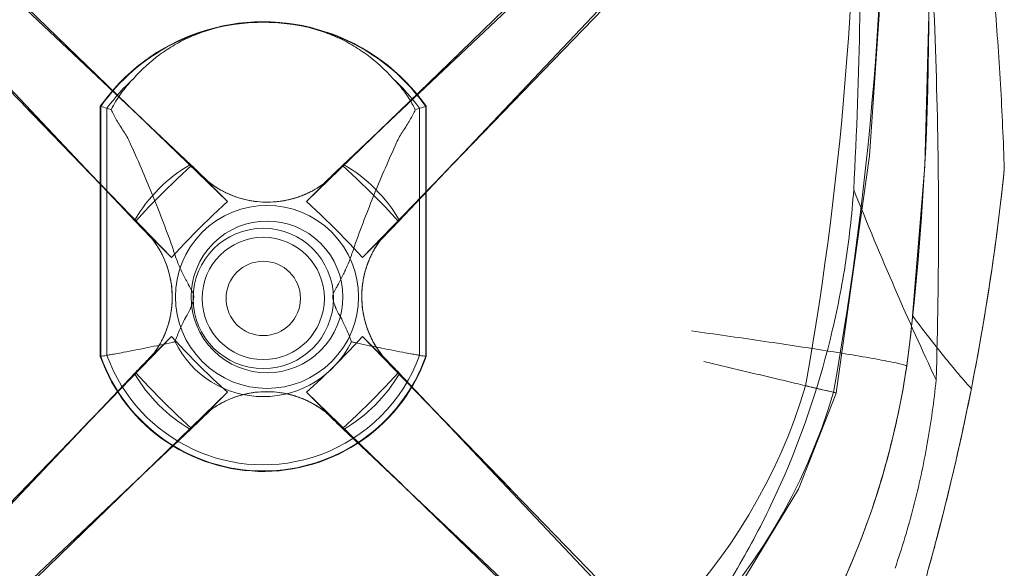
# Model space of a CAD drawing. Units: millimetres. Extents: x -52 to 332, y 49 to 410.
# Drawn here: x 185 to 221, y 75 to 96 of the extents above; entities that cross this region are included whole.
import ezdxf

# ---------------------------------------------------------------- set-up
doc = ezdxf.new("R2010")
doc.units = ezdxf.units.MM
doc.header["$MEASUREMENT"] = 0
doc.layers.add('I-FURN', color=7, linetype='Continuous', lineweight=0)

msp = doc.modelspace()

# ---------------------------------------------------------------- linework, layer by layer
at = {"layer": 'I-FURN', "color": 18, "lineweight": 18, "true_color": 0x000000}
for p, q in [((191.472, 90.224), (171.651, 108.962)), ((192.8, 88.897), (172.118, 108.916)), ((216.275, 108.855), (195.706, 88.897)), ((197.034, 90.224), (216.854, 108.964)), ((189.411, 88.163), (170.671, 107.983)), ((199.096, 88.163), (217.833, 107.984)), ((170.78, 107.404), (190.738, 86.835)), ((197.768, 86.835), (217.787, 107.517)), ((198.373, 91.488), (201.342, 94.365)), ((188.147, 89.502), (185.27, 92.471)), ((188.112, 92.409), (188.112, 83.187)), ((188.129, 92.403), (188.129, 83.19)), ((188.356, 83.229), (188.356, 92.331)), ((189.782, 91.819), (189.277, 92.299)), ((189.313, 92.271), (189.782, 91.819)), ((199.874, 92.331), (199.874, 83.229)), ((200.101, 83.19), (200.101, 92.403)), ((200.119, 83.187), (200.119, 92.409)), ((198.743, 91.841), (198.373, 91.488)), ((200.69, 89.853), (201.17, 90.358)), ((201.142, 90.321), (200.69, 89.853)), ((192.087, 89.632), (191.436, 90.262)), ((192.8, 88.897), (191.472, 90.224)), ((197.034, 90.224), (195.706, 88.897)), ((197.071, 90.261), (196.334, 89.549)), ((187.794, 89.872), (188.147, 89.502)), ((189.373, 88.198), (190.002, 87.548)), ((189.411, 88.163), (190.738, 86.835)), ((197.768, 86.835), (199.096, 88.163)), ((198.421, 87.463), (199.133, 88.2)), ((190.738, 83.928), (170.718, 63.247)), ((190.738, 83.928), (189.411, 82.601)), ((217.726, 63.359), (197.768, 83.928)), ((199.096, 82.601), (197.768, 83.928)), ((190.086, 83.301), (189.374, 82.563)), ((199.134, 82.565), (198.504, 83.215)), ((189.411, 82.601), (170.672, 62.78)), ((199.096, 82.601), (217.834, 62.78)), ((172.23, 61.909), (192.8, 81.867)), ((191.472, 80.539), (192.8, 81.867)), ((195.707, 81.867), (197.034, 80.539)), ((195.707, 81.867), (216.388, 61.847)), ((200.712, 80.891), (200.359, 81.262)), ((200.359, 81.262), (203.236, 78.293)), ((187.816, 80.91), (187.336, 80.406)), ((187.364, 80.442), (187.816, 80.91)), ((191.435, 80.502), (192.172, 81.214)), ((196.419, 81.131), (197.07, 80.501)), ((191.472, 80.539), (171.651, 61.801)), ((197.034, 80.539), (216.855, 61.801)), ((190.133, 79.276), (187.164, 76.399)), ((189.763, 78.923), (190.133, 79.276)), ((199.193, 78.492), (198.724, 78.945)), ((198.724, 78.945), (199.229, 78.464))]:
    msp.add_line(p, q, dxfattribs=at)
for points in [[(218.038, 84.685), (218.483, 90.216), (218.63, 95.766), (218.476, 101.315), (218.018, 106.847)], [(215.221, 81.843), (216.454, 90.581), (217.052, 99.384), (217.073, 106.337)], [(200.119, 92.409), (199.945, 92.645), (199.761, 92.875), (199.568, 93.097), (199.367, 93.311), (199.157, 93.517), (198.939, 93.714), (198.714, 93.903), (198.481, 94.082), (198.241, 94.252), (197.994, 94.412), (197.742, 94.562), (197.483, 94.702), (197.219, 94.832), (196.951, 94.95), (196.677, 95.058), (196.4, 95.155), (196.119, 95.241), (195.834, 95.316), (195.547, 95.379), (195.258, 95.43), (194.966, 95.47), (194.674, 95.498), (194.38, 95.515), (194.087, 95.519), (193.793, 95.512), (193.499, 95.494), (193.207, 95.463), (192.916, 95.421), (192.627, 95.367), (192.341, 95.302), (192.057, 95.225), (191.776, 95.137), (191.5, 95.038), (191.227, 94.928), (190.959, 94.807), (190.696, 94.676), (190.439, 94.534), (190.187, 94.382), (189.942, 94.22), (189.704, 94.048), (189.472, 93.867), (189.248, 93.677), (189.032, 93.478), (188.824, 93.27), (188.624, 93.054), (188.433, 92.831), (188.251, 92.6), (188.112, 92.409)], [(191.472, 90.224), (190.939, 89.735), (190.412, 89.223)], [(198.094, 89.223), (197.567, 89.735), (197.034, 90.224)], [(190.412, 89.223), (189.9, 88.696), (189.411, 88.163)], [(191.74, 87.895), (192.267, 88.408), (192.8, 88.897)], [(195.706, 88.897), (196.239, 88.408), (196.766, 87.895)], [(199.096, 88.163), (198.606, 88.696), (198.094, 89.223)], [(190.738, 86.835), (191.227, 87.368), (191.74, 87.895)], [(196.766, 87.895), (197.279, 87.368), (197.768, 86.835)], [(191.74, 82.868), (191.227, 83.395), (190.738, 83.928)], [(197.768, 83.928), (197.279, 83.396), (196.766, 82.869)], [(188.112, 83.187), (188.202, 82.949), (188.302, 82.714), (188.411, 82.484), (188.529, 82.258), (188.656, 82.037), (188.792, 81.821), (188.936, 81.611), (189.089, 81.407), (189.249, 81.209), (189.418, 81.018), (189.594, 80.833), (189.777, 80.656), (189.967, 80.486), (190.164, 80.324), (190.367, 80.17), (190.576, 80.025), (190.791, 79.887), (191.011, 79.759), (191.236, 79.639), (191.466, 79.529), (191.7, 79.427), (191.937, 79.335), (192.179, 79.253), (192.423, 79.181), (192.67, 79.118), (192.919, 79.065), (193.171, 79.022), (193.424, 78.989), (193.677, 78.967), (193.932, 78.954), (194.187, 78.952), (194.442, 78.96), (194.696, 78.978), (194.949, 79.007), (195.201, 79.045), (195.451, 79.093), (195.7, 79.152), (195.945, 79.22), (196.188, 79.298), (196.427, 79.386), (196.663, 79.483), (196.894, 79.59), (197.121, 79.705), (197.344, 79.83), (197.561, 79.964), (197.772, 80.106), (197.978, 80.256), (198.178, 80.415), (198.371, 80.581), (198.557, 80.755), (198.736, 80.936), (198.908, 81.125), (199.072, 81.32), (199.228, 81.521), (199.376, 81.729), (199.516, 81.942), (199.647, 82.161), (199.769, 82.384), (199.882, 82.613), (199.986, 82.846), (200.08, 83.082), (200.119, 83.187)], [(192.8, 81.867), (192.267, 82.356), (191.74, 82.868)], [(196.766, 82.869), (196.239, 82.356), (195.707, 81.867)], [(189.411, 82.601), (189.9, 82.068), (190.412, 81.541)], [(198.094, 81.541), (198.607, 82.068), (199.096, 82.601)], [(215.122, 81.866), (214.609, 81.988), (214.096, 82.109)], [(173.01, 81.843), (174.376, 78.339), (176.319, 75.12), (178.782, 72.278), (181.693, 69.897), (184.967, 68.047), (188.509, 66.781), (192.214, 66.137), (195.974, 66.134), (199.681, 66.771), (203.224, 68.029), (206.502, 69.873), (209.418, 72.248), (211.886, 75.085), (213.836, 78.301), (215.209, 81.802), (215.221, 81.843)], [(190.412, 81.541), (190.939, 81.028), (191.472, 80.539)], [(197.034, 80.539), (197.567, 81.028), (198.094, 81.541)]]:
    msp.add_lwpolyline(points, dxfattribs=at)
for points, knots in [([(215.9, 108.322), (216.003, 106.212), (216.07, 104.102), (216.102, 101.991), (216.134, 99.88), (216.13, 97.769), (216.091, 95.658), (216.052, 93.548), (215.977, 91.438), (215.867, 89.33)], [0, 0, 0, 0, 1, 1, 1, 2, 2, 2, 3, 3, 3, 3]), ([(218.903, 82.326), (218.961, 84.242), (218.991, 86.157), (218.99, 88.069), (218.99, 89.982), (218.96, 91.892), (218.901, 93.798), (218.843, 95.705), (218.756, 97.607), (218.641, 99.505)], [0, 0, 0, 0, 1, 1, 1, 2, 2, 2, 3, 3, 3, 3]), ([(220.746, 99.505), (220.861, 98.462), (220.962, 97.417), (221.05, 96.371), (221.138, 95.324), (221.212, 94.276), (221.273, 93.227), (221.333, 92.178), (221.381, 91.128), (221.415, 90.076)], [0, 0, 0, 0, 1, 1, 1, 2, 2, 2, 3, 3, 3, 3]), ([(189.342, 93.433), (189.629, 93.758), (189.951, 94.053), (190.302, 94.311), (190.477, 94.439), (190.66, 94.559), (190.849, 94.668), (191.039, 94.778), (191.235, 94.878), (191.438, 94.967), (191.64, 95.057), (191.849, 95.136), (192.064, 95.204), (192.171, 95.238), (192.28, 95.27), (192.39, 95.298), (192.5, 95.327), (192.612, 95.353), (192.724, 95.376), (192.949, 95.422), (193.179, 95.457), (193.412, 95.481), (193.644, 95.504), (193.879, 95.516), (194.115, 95.516)], [0, 0, 0, 0, 1, 1, 1, 2, 2, 2, 3, 3, 3, 4, 4, 4, 5, 5, 5, 6, 6, 6, 7, 7, 7, 8, 8, 8, 8]), ([(194.115, 95.516), (194.351, 95.516), (194.586, 95.504), (194.819, 95.481), (195.051, 95.457), (195.281, 95.422), (195.506, 95.376), (195.619, 95.353), (195.73, 95.327), (195.84, 95.298), (195.95, 95.27), (196.059, 95.238), (196.166, 95.204), (196.381, 95.136), (196.59, 95.057), (196.793, 94.967), (196.995, 94.878), (197.191, 94.778), (197.381, 94.668), (197.57, 94.559), (197.753, 94.439), (197.928, 94.311), (198.279, 94.053), (198.601, 93.758), (198.888, 93.433)], [0, 0, 0, 0, 1, 1, 1, 2, 2, 2, 3, 3, 3, 4, 4, 4, 5, 5, 5, 6, 6, 6, 7, 7, 7, 8, 8, 8, 8]), ([(188.513, 92.279), (188.617, 92.491), (188.739, 92.694), (188.878, 92.886), (189.017, 93.079), (189.172, 93.261), (189.342, 93.433)], [0, 0, 0, 0, 1, 1, 1, 2, 2, 2, 2]), ([(198.888, 93.433), (199.058, 93.261), (199.214, 93.079), (199.353, 92.886), (199.492, 92.694), (199.614, 92.491), (199.717, 92.279)], [0, 0, 0, 0, 1, 1, 1, 2, 2, 2, 2]), ([(188.129, 92.403), (188.101, 92.412), (188.107, 92.411), (188.145, 92.398), (188.183, 92.386), (188.254, 92.364), (188.356, 92.331)], [0, 0, 0, 0, 1, 1, 1, 2, 2, 2, 2]), ([(188.356, 92.331), (188.371, 92.326), (188.391, 92.319), (188.418, 92.311), (188.444, 92.302), (188.476, 92.292), (188.513, 92.279)], [0, 0, 0, 0, 1, 1, 1, 2, 2, 2, 2]), ([(188.97, 91.492), (188.877, 91.628), (188.791, 91.761), (188.714, 91.893), (188.637, 92.024), (188.57, 92.153), (188.513, 92.279)], [0, 0, 0, 0, 1, 1, 1, 2, 2, 2, 2]), ([(199.717, 92.279), (199.661, 92.153), (199.593, 92.024), (199.516, 91.893), (199.44, 91.761), (199.354, 91.628), (199.261, 91.492)], [0, 0, 0, 0, 1, 1, 1, 2, 2, 2, 2]), ([(199.717, 92.279), (199.754, 92.292), (199.786, 92.302), (199.813, 92.311), (199.839, 92.319), (199.86, 92.326), (199.874, 92.331)], [0, 0, 0, 0, 1, 1, 1, 2, 2, 2, 2]), ([(199.874, 92.331), (199.977, 92.364), (200.048, 92.386), (200.086, 92.398), (200.124, 92.411), (200.129, 92.412), (200.101, 92.403)], [0, 0, 0, 0, 1, 1, 1, 2, 2, 2, 2]), ([(189.202, 91.07), (189.169, 91.146), (189.133, 91.219), (189.094, 91.289), (189.055, 91.36), (189.014, 91.427), (188.97, 91.492)], [0, 0, 0, 0, 1, 1, 1, 2, 2, 2, 2]), ([(199.261, 91.492), (199.217, 91.427), (199.175, 91.36), (199.136, 91.289), (199.098, 91.219), (199.061, 91.146), (199.028, 91.07)], [0, 0, 0, 0, 1, 1, 1, 2, 2, 2, 2]), ([(190.757, 87.257), (190.521, 87.91), (190.273, 88.555), (190.014, 89.19), (189.755, 89.826), (189.484, 90.452), (189.202, 91.07)], [0, 0, 0, 0, 1, 1, 1, 2, 2, 2, 2]), ([(199.028, 91.07), (198.746, 90.452), (198.476, 89.826), (198.216, 89.19), (197.957, 88.555), (197.71, 87.91), (197.473, 87.257)], [0, 0, 0, 0, 1, 1, 1, 2, 2, 2, 2]), ([(191.436, 90.262), (191.544, 90.158), (191.651, 90.054), (191.76, 89.949), (191.868, 89.844), (191.977, 89.739), (192.087, 89.632)], [0, 0, 0, 0, 1, 1, 1, 2, 2, 2, 2]), ([(196.334, 89.549), (196.459, 89.669), (196.582, 89.789), (196.705, 89.908), (196.828, 90.026), (196.95, 90.144), (197.071, 90.261)], [0, 0, 0, 0, 1, 1, 1, 2, 2, 2, 2]), ([(218.627, 75.381), (219.074, 76.989), (219.476, 78.606), (219.832, 80.233), (220.188, 81.859), (220.498, 83.496), (220.762, 85.137), (221.026, 86.778), (221.243, 88.424), (221.415, 90.076)], [0, 0, 0, 0, 1, 1, 1, 2, 2, 2, 3, 3, 3, 3]), ([(221.415, 90.076), (221.256, 88.545), (221.051, 86.963), (220.792, 85.33), (220.62, 84.242), (220.423, 83.131), (220.2, 81.999)], [0, 0, 0, 0, 1, 1, 1, 2, 2, 2, 2]), ([(196.334, 89.549), (196.239, 89.479), (196.138, 89.413), (196.033, 89.352), (195.981, 89.321), (195.927, 89.291), (195.872, 89.263), (195.818, 89.235), (195.762, 89.208), (195.705, 89.182), (195.648, 89.156), (195.59, 89.132), (195.531, 89.109), (195.472, 89.086), (195.412, 89.065), (195.352, 89.045), (195.291, 89.025), (195.229, 89.007), (195.167, 88.99), (195.136, 88.982), (195.104, 88.974), (195.073, 88.967), (195.041, 88.959), (195.009, 88.952), (194.977, 88.945), (194.914, 88.932), (194.849, 88.92), (194.783, 88.911), (194.718, 88.901), (194.651, 88.893), (194.585, 88.887), (194.452, 88.875), (194.318, 88.87), (194.185, 88.873), (194.052, 88.876), (193.92, 88.887), (193.789, 88.905), (193.723, 88.914), (193.658, 88.925), (193.594, 88.937), (193.529, 88.95), (193.466, 88.964), (193.403, 88.98), (193.372, 88.988), (193.341, 88.996), (193.31, 89.005), (193.279, 89.014), (193.249, 89.023), (193.218, 89.032), (193.157, 89.051), (193.098, 89.072), (193.039, 89.094), (192.98, 89.116), (192.922, 89.14), (192.865, 89.165), (192.807, 89.189), (192.751, 89.216), (192.696, 89.243), (192.641, 89.271), (192.587, 89.3), (192.534, 89.33), (192.481, 89.36), (192.429, 89.392), (192.378, 89.424), (192.277, 89.489), (192.179, 89.559), (192.087, 89.632)], [0, 0, 0, 0, 1, 1, 1, 2, 2, 2, 3, 3, 3, 4, 4, 4, 5, 5, 5, 6, 6, 6, 7, 7, 7, 8, 8, 8, 9, 9, 9, 10, 10, 10, 11, 11, 11, 12, 12, 12, 13, 13, 13, 14, 14, 14, 15, 15, 15, 16, 16, 16, 17, 17, 17, 18, 18, 18, 19, 19, 19, 20, 20, 20, 21, 21, 21, 22, 22, 22, 22]), ([(192.087, 89.632), (192.475, 89.324), (192.939, 89.093), (193.433, 88.972), (193.928, 88.851), (194.454, 88.84), (194.956, 88.941), (195.208, 88.992), (195.453, 89.07), (195.685, 89.173), (195.916, 89.276), (196.134, 89.402), (196.334, 89.549)], [0, 0, 0, 0, 1, 1, 1, 2, 2, 2, 3, 3, 3, 4, 4, 4, 4]), ([(210.465, 73.614), (210.991, 74.388), (211.481, 75.183), (211.934, 75.999), (212.387, 76.814), (212.805, 77.652), (213.184, 78.505), (213.942, 80.213), (214.548, 81.987), (214.996, 83.801), (215.22, 84.707), (215.405, 85.624), (215.55, 86.546), (215.695, 87.468), (215.801, 88.396), (215.867, 89.33)], [0, 0, 0, 0, 1, 1, 1, 2, 2, 2, 3, 3, 3, 4, 4, 4, 5, 5, 5, 5]), ([(215.867, 89.33), (216.373, 88.071), (216.879, 86.859), (217.385, 85.691), (217.891, 84.524), (218.397, 83.402), (218.903, 82.326)], [0, 0, 0, 0, 1, 1, 1, 2, 2, 2, 2]), ([(196.636, 87.765), (195.32, 89.081), (193.186, 89.081), (191.87, 87.765), (190.554, 86.449), (190.554, 84.315), (191.87, 82.998)], [0, 0, 0, 0, 1, 1, 1, 2, 2, 2, 2]), ([(190.002, 87.548), (189.896, 87.658), (189.791, 87.767), (189.686, 87.875), (189.581, 87.983), (189.476, 88.091), (189.373, 88.198)], [0, 0, 0, 0, 1, 1, 1, 2, 2, 2, 2]), ([(196.229, 87.357), (195.138, 88.448), (193.369, 88.448), (192.278, 87.357), (191.187, 86.266), (191.187, 84.497), (192.278, 83.406)], [0, 0, 0, 0, 1, 1, 1, 2, 2, 2, 2]), ([(199.133, 88.2), (199.016, 88.079), (198.898, 87.957), (198.779, 87.834), (198.66, 87.711), (198.541, 87.587), (198.421, 87.463)], [0, 0, 0, 0, 1, 1, 1, 2, 2, 2, 2]), ([(196.701, 85.325), (196.701, 86.753), (195.543, 87.91), (194.115, 87.91), (192.687, 87.91), (191.529, 86.753), (191.529, 85.325)], [0, 0, 0, 0, 1, 1, 1, 2, 2, 2, 2]), ([(190.002, 87.548), (190.076, 87.456), (190.146, 87.358), (190.211, 87.257), (190.243, 87.206), (190.275, 87.154), (190.305, 87.101), (190.335, 87.048), (190.364, 86.994), (190.391, 86.939), (190.419, 86.884), (190.445, 86.827), (190.47, 86.77), (190.495, 86.713), (190.519, 86.655), (190.541, 86.596), (190.563, 86.537), (190.584, 86.477), (190.603, 86.417), (190.622, 86.356), (190.639, 86.294), (190.655, 86.232), (190.671, 86.169), (190.685, 86.106), (190.698, 86.041), (190.71, 85.977), (190.721, 85.912), (190.73, 85.846), (190.748, 85.715), (190.759, 85.583), (190.762, 85.45), (190.765, 85.317), (190.76, 85.183), (190.748, 85.05), (190.742, 84.983), (190.734, 84.917), (190.724, 84.852), (190.714, 84.786), (190.703, 84.721), (190.69, 84.657), (190.676, 84.594), (190.661, 84.53), (190.645, 84.468), (190.628, 84.406), (190.61, 84.344), (190.59, 84.283), (190.57, 84.222), (190.549, 84.162), (190.526, 84.104), (190.503, 84.045), (190.479, 83.987), (190.453, 83.93), (190.427, 83.873), (190.4, 83.817), (190.372, 83.763), (190.344, 83.708), (190.314, 83.654), (190.283, 83.602), (190.222, 83.497), (190.156, 83.396), (190.086, 83.301)], [0, 0, 0, 0, 1, 1, 1, 2, 2, 2, 3, 3, 3, 4, 4, 4, 5, 5, 5, 6, 6, 6, 7, 7, 7, 8, 8, 8, 9, 9, 9, 10, 10, 10, 11, 11, 11, 12, 12, 12, 13, 13, 13, 14, 14, 14, 15, 15, 15, 16, 16, 16, 17, 17, 17, 18, 18, 18, 19, 19, 19, 20, 20, 20, 20]), ([(190.086, 83.301), (190.232, 83.501), (190.359, 83.719), (190.462, 83.95), (190.565, 84.182), (190.643, 84.427), (190.694, 84.679), (190.795, 85.181), (190.783, 85.707), (190.663, 86.201), (190.542, 86.696), (190.311, 87.16), (190.002, 87.548)], [0, 0, 0, 0, 1, 1, 1, 2, 2, 2, 3, 3, 3, 4, 4, 4, 4]), ([(191.87, 82.998), (193.186, 81.682), (195.32, 81.682), (196.636, 82.998), (197.953, 84.315), (197.953, 86.449), (196.636, 87.765)], [0, 0, 0, 0, 1, 1, 1, 2, 2, 2, 2]), ([(198.421, 87.463), (198.274, 87.262), (198.147, 87.045), (198.044, 86.813), (197.942, 86.582), (197.863, 86.336), (197.813, 86.085), (197.711, 85.582), (197.723, 85.057), (197.844, 84.562), (197.965, 84.067), (198.195, 83.604), (198.504, 83.215)], [0, 0, 0, 0, 1, 1, 1, 2, 2, 2, 3, 3, 3, 4, 4, 4, 4]), ([(198.504, 83.215), (198.43, 83.308), (198.361, 83.405), (198.296, 83.507), (198.263, 83.557), (198.232, 83.609), (198.202, 83.662), (198.171, 83.715), (198.143, 83.77), (198.115, 83.825), (198.087, 83.88), (198.061, 83.936), (198.036, 83.993), (198.011, 84.05), (197.988, 84.108), (197.966, 84.167), (197.943, 84.226), (197.923, 84.286), (197.904, 84.347), (197.885, 84.407), (197.867, 84.469), (197.851, 84.532), (197.836, 84.594), (197.821, 84.658), (197.809, 84.722), (197.796, 84.786), (197.785, 84.852), (197.776, 84.917), (197.758, 85.048), (197.748, 85.181), (197.745, 85.314), (197.741, 85.447), (197.746, 85.58), (197.758, 85.713), (197.764, 85.78), (197.772, 85.846), (197.782, 85.912), (197.792, 85.977), (197.804, 86.042), (197.817, 86.106), (197.83, 86.17), (197.845, 86.233), (197.862, 86.295), (197.878, 86.358), (197.897, 86.419), (197.917, 86.48), (197.936, 86.541), (197.958, 86.601), (197.981, 86.66), (198.004, 86.719), (198.028, 86.777), (198.054, 86.833), (198.079, 86.89), (198.106, 86.946), (198.134, 87.001), (198.163, 87.055), (198.192, 87.109), (198.223, 87.162), (198.285, 87.267), (198.351, 87.367), (198.421, 87.463)], [0, 0, 0, 0, 1, 1, 1, 2, 2, 2, 3, 3, 3, 4, 4, 4, 5, 5, 5, 6, 6, 6, 7, 7, 7, 8, 8, 8, 9, 9, 9, 10, 10, 10, 11, 11, 11, 12, 12, 12, 13, 13, 13, 14, 14, 14, 15, 15, 15, 16, 16, 16, 17, 17, 17, 18, 18, 18, 19, 19, 19, 20, 20, 20, 20]), ([(190.808, 87.097), (190.8, 87.124), (190.792, 87.151), (190.783, 87.177), (190.775, 87.204), (190.766, 87.23), (190.757, 87.257)], [0, 0, 0, 0, 1, 1, 1, 2, 2, 2, 2]), ([(190.866, 83.732), (190.894, 83.81), (190.922, 83.887), (190.952, 83.962), (190.981, 84.037), (191.012, 84.111), (191.044, 84.183), (191.06, 84.219), (191.076, 84.254), (191.092, 84.289), (191.109, 84.324), (191.125, 84.359), (191.142, 84.393), (191.159, 84.428), (191.176, 84.462), (191.193, 84.496), (191.201, 84.512), (191.21, 84.529), (191.218, 84.546), (191.222, 84.554), (191.227, 84.562), (191.231, 84.571), (191.235, 84.579), (191.239, 84.587), (191.243, 84.596), (191.248, 84.604), (191.252, 84.612), (191.256, 84.62), (191.261, 84.628), (191.265, 84.636), (191.269, 84.644), (191.278, 84.66), (191.287, 84.676), (191.296, 84.692), (191.315, 84.723), (191.333, 84.753), (191.351, 84.784), (191.36, 84.799), (191.369, 84.815), (191.377, 84.83), (191.386, 84.846), (191.394, 84.861), (191.402, 84.877), (191.41, 84.893), (191.418, 84.909), (191.425, 84.926), (191.428, 84.934), (191.432, 84.942), (191.435, 84.951), (191.439, 84.959), (191.442, 84.967), (191.445, 84.976), (191.448, 84.985), (191.451, 84.993), (191.455, 85.002), (191.458, 85.011), (191.461, 85.02), (191.465, 85.029), (191.471, 85.047), (191.478, 85.065), (191.485, 85.084), (191.491, 85.102), (191.498, 85.121), (191.504, 85.14), (191.51, 85.159), (191.516, 85.178), (191.521, 85.198), (191.532, 85.236), (191.541, 85.274), (191.547, 85.312), (191.549, 85.33), (191.551, 85.349), (191.552, 85.367), (191.552, 85.376), (191.552, 85.385), (191.552, 85.394), (191.552, 85.403), (191.552, 85.412), (191.551, 85.421), (191.55, 85.438), (191.547, 85.455), (191.543, 85.473), (191.539, 85.49), (191.534, 85.506), (191.527, 85.523), (191.515, 85.556), (191.499, 85.589), (191.481, 85.621), (191.472, 85.638), (191.463, 85.654), (191.453, 85.67), (191.444, 85.686), (191.434, 85.702), (191.424, 85.718), (191.415, 85.734), (191.405, 85.75), (191.396, 85.766), (191.391, 85.774), (191.387, 85.783), (191.382, 85.791), (191.38, 85.795), (191.378, 85.799), (191.376, 85.803), (191.374, 85.807), (191.372, 85.811), (191.37, 85.815), (191.368, 85.819), (191.366, 85.823), (191.364, 85.827), (191.362, 85.832), (191.36, 85.836), (191.358, 85.84), (191.354, 85.848), (191.35, 85.856), (191.345, 85.864), (191.337, 85.88), (191.329, 85.896), (191.32, 85.912), (191.312, 85.928), (191.303, 85.945), (191.295, 85.961), (191.286, 85.977), (191.277, 85.993), (191.269, 86.009), (191.251, 86.041), (191.234, 86.073), (191.217, 86.106), (191.208, 86.123), (191.199, 86.139), (191.191, 86.156), (191.182, 86.173), (191.174, 86.189), (191.166, 86.206), (191.149, 86.24), (191.133, 86.275), (191.116, 86.309), (191.1, 86.344), (191.083, 86.379), (191.067, 86.414), (191.035, 86.485), (191.004, 86.557), (190.974, 86.631), (190.913, 86.779), (190.858, 86.935), (190.808, 87.097)], [0, 0, 0, 0, 1, 1, 1, 2, 2, 2, 3, 3, 3, 4, 4, 4, 5, 5, 5, 6, 6, 6, 7, 7, 7, 8, 8, 8, 9, 9, 9, 10, 10, 10, 11, 11, 11, 12, 12, 12, 13, 13, 13, 14, 14, 14, 15, 15, 15, 16, 16, 16, 17, 17, 17, 18, 18, 18, 19, 19, 19, 20, 20, 20, 21, 21, 21, 22, 22, 22, 23, 23, 23, 24, 24, 24, 25, 25, 25, 26, 26, 26, 27, 27, 27, 28, 28, 28, 29, 29, 29, 30, 30, 30, 31, 31, 31, 32, 32, 32, 33, 33, 33, 34, 34, 34, 35, 35, 35, 36, 36, 36, 37, 37, 37, 38, 38, 38, 39, 39, 39, 40, 40, 40, 41, 41, 41, 42, 42, 42, 43, 43, 43, 44, 44, 44, 45, 45, 45, 46, 46, 46, 47, 47, 47, 48, 48, 48, 48]), ([(192.278, 83.406), (193.369, 82.315), (195.138, 82.315), (196.229, 83.406), (197.32, 84.497), (197.32, 86.266), (196.229, 87.357)], [0, 0, 0, 0, 1, 1, 1, 2, 2, 2, 2]), ([(197.422, 87.097), (197.397, 87.016), (197.371, 86.937), (197.343, 86.859), (197.316, 86.781), (197.287, 86.705), (197.257, 86.631), (197.227, 86.557), (197.195, 86.485), (197.163, 86.414), (197.147, 86.379), (197.131, 86.344), (197.114, 86.309), (197.106, 86.292), (197.098, 86.275), (197.09, 86.258), (197.081, 86.24), (197.073, 86.223), (197.065, 86.206), (197.056, 86.189), (197.048, 86.173), (197.039, 86.156), (197.031, 86.139), (197.022, 86.123), (197.014, 86.106), (196.996, 86.073), (196.979, 86.041), (196.962, 86.009), (196.953, 85.993), (196.944, 85.977), (196.936, 85.961), (196.927, 85.945), (196.918, 85.928), (196.91, 85.912), (196.902, 85.896), (196.893, 85.88), (196.885, 85.864), (196.881, 85.856), (196.877, 85.848), (196.873, 85.84), (196.87, 85.836), (196.868, 85.832), (196.866, 85.827), (196.864, 85.823), (196.862, 85.819), (196.86, 85.815), (196.858, 85.811), (196.856, 85.807), (196.854, 85.803), (196.852, 85.799), (196.85, 85.795), (196.848, 85.791), (196.844, 85.783), (196.839, 85.774), (196.834, 85.766), (196.825, 85.75), (196.816, 85.734), (196.806, 85.718), (196.796, 85.702), (196.787, 85.686), (196.777, 85.67), (196.768, 85.654), (196.758, 85.638), (196.749, 85.621), (196.731, 85.589), (196.715, 85.556), (196.703, 85.523), (196.697, 85.506), (196.692, 85.49), (196.688, 85.473), (196.684, 85.455), (196.681, 85.438), (196.679, 85.421), (196.679, 85.412), (196.678, 85.403), (196.678, 85.394), (196.678, 85.385), (196.678, 85.376), (196.678, 85.367), (196.679, 85.349), (196.681, 85.33), (196.684, 85.312), (196.689, 85.274), (196.698, 85.236), (196.709, 85.198), (196.714, 85.178), (196.72, 85.159), (196.726, 85.14), (196.733, 85.121), (196.739, 85.102), (196.746, 85.084), (196.752, 85.065), (196.759, 85.047), (196.766, 85.029), (196.769, 85.02), (196.772, 85.011), (196.776, 85.002), (196.779, 84.993), (196.782, 84.985), (196.785, 84.976), (196.788, 84.967), (196.792, 84.959), (196.795, 84.951), (196.798, 84.942), (196.802, 84.934), (196.805, 84.926), (196.813, 84.909), (196.82, 84.893), (196.828, 84.877), (196.836, 84.861), (196.845, 84.846), (196.853, 84.83), (196.862, 84.815), (196.87, 84.799), (196.879, 84.784), (196.897, 84.753), (196.916, 84.723), (196.934, 84.692), (196.943, 84.676), (196.952, 84.66), (196.961, 84.644), (196.965, 84.636), (196.97, 84.628), (196.974, 84.62), (196.978, 84.612), (196.983, 84.604), (196.987, 84.596), (196.991, 84.587), (196.995, 84.579), (197, 84.571), (197.004, 84.562), (197.008, 84.554), (197.012, 84.546), (197.021, 84.529), (197.029, 84.512), (197.038, 84.496), (197.055, 84.462), (197.071, 84.428), (197.088, 84.393), (197.105, 84.359), (197.122, 84.324), (197.138, 84.289), (197.155, 84.254), (197.171, 84.219), (197.187, 84.183), (197.218, 84.111), (197.249, 84.037), (197.279, 83.962), (197.308, 83.887), (197.337, 83.81), (197.364, 83.732)], [0, 0, 0, 0, 1, 1, 1, 2, 2, 2, 3, 3, 3, 4, 4, 4, 5, 5, 5, 6, 6, 6, 7, 7, 7, 8, 8, 8, 9, 9, 9, 10, 10, 10, 11, 11, 11, 12, 12, 12, 13, 13, 13, 14, 14, 14, 15, 15, 15, 16, 16, 16, 17, 17, 17, 18, 18, 18, 19, 19, 19, 20, 20, 20, 21, 21, 21, 22, 22, 22, 23, 23, 23, 24, 24, 24, 25, 25, 25, 26, 26, 26, 27, 27, 27, 28, 28, 28, 29, 29, 29, 30, 30, 30, 31, 31, 31, 32, 32, 32, 33, 33, 33, 34, 34, 34, 35, 35, 35, 36, 36, 36, 37, 37, 37, 38, 38, 38, 39, 39, 39, 40, 40, 40, 41, 41, 41, 42, 42, 42, 43, 43, 43, 44, 44, 44, 45, 45, 45, 46, 46, 46, 47, 47, 47, 48, 48, 48, 49, 49, 49, 50, 50, 50, 50]), ([(197.473, 87.257), (197.464, 87.23), (197.456, 87.204), (197.447, 87.177), (197.439, 87.151), (197.43, 87.124), (197.422, 87.097)], [0, 0, 0, 0, 1, 1, 1, 2, 2, 2, 2]), ([(195.486, 85.325), (195.486, 86.082), (194.872, 86.695), (194.115, 86.695), (193.358, 86.695), (192.744, 86.082), (192.744, 85.325)], [0, 0, 0, 0, 1, 1, 1, 2, 2, 2, 2]), ([(195.486, 85.325), (195.486, 86.082), (194.872, 86.695), (194.115, 86.695), (193.358, 86.695), (192.744, 86.082), (192.744, 85.325)], [0, 0, 0, 0, 1, 1, 1, 2, 2, 2, 2]), ([(191.529, 85.325), (191.529, 83.896), (192.687, 82.739), (194.115, 82.739), (195.543, 82.739), (196.701, 83.896), (196.701, 85.325)], [0, 0, 0, 0, 1, 1, 1, 2, 2, 2, 2]), ([(192.744, 85.325), (192.744, 84.567), (193.358, 83.954), (194.115, 83.954), (194.872, 83.954), (195.486, 84.567), (195.486, 85.325)], [0, 0, 0, 0, 1, 1, 1, 2, 2, 2, 2]), ([(192.744, 85.325), (192.744, 84.567), (193.358, 83.954), (194.115, 83.954), (194.872, 83.954), (195.486, 84.567), (195.486, 85.325)], [0, 0, 0, 0, 1, 1, 1, 2, 2, 2, 2]), ([(212.902, 70.336), (213.342, 70.972), (213.756, 71.622), (214.142, 72.288), (214.529, 72.954), (214.889, 73.635), (215.222, 74.33), (215.887, 75.72), (216.443, 77.163), (216.884, 78.64), (217.177, 79.625), (217.42, 80.625), (217.613, 81.633), (217.805, 82.642), (217.947, 83.658), (218.038, 84.685)], [0, 0, 0, 0, 1, 1, 1, 2, 2, 2, 3, 3, 3, 4, 4, 4, 5, 5, 5, 5]), ([(220.2, 81.999), (219.839, 82.408), (219.479, 82.836), (219.119, 83.284), (218.759, 83.731), (218.398, 84.198), (218.038, 84.685)], [0, 0, 0, 0, 1, 1, 1, 2, 2, 2, 2]), ([(209.894, 84.128), (210.317, 84.069), (210.745, 84.009), (211.17, 83.949), (211.595, 83.888), (212.017, 83.827), (212.435, 83.766), (212.853, 83.704), (213.268, 83.643), (213.673, 83.581), (214.078, 83.52), (214.473, 83.459), (214.855, 83.398), (215.236, 83.338), (215.604, 83.278), (215.948, 83.221), (216.291, 83.163), (216.61, 83.107), (216.888, 83.056), (217.165, 83.004), (217.401, 82.957), (217.565, 82.918), (217.729, 82.879), (217.82, 82.85), (217.82, 82.831)], [0, 0, 0, 0, 1, 1, 1, 2, 2, 2, 3, 3, 3, 4, 4, 4, 5, 5, 5, 6, 6, 6, 7, 7, 7, 8, 8, 8, 8]), ([(188.97, 83.341), (189.268, 83.396), (189.567, 83.454), (189.865, 83.515), (190.163, 83.576), (190.46, 83.64), (190.757, 83.707)], [0, 0, 0, 0, 1, 1, 1, 2, 2, 2, 2]), ([(190.757, 83.707), (190.776, 83.711), (190.794, 83.716), (190.812, 83.72), (190.83, 83.724), (190.849, 83.728), (190.866, 83.732)], [0, 0, 0, 0, 1, 1, 1, 2, 2, 2, 2]), ([(197.473, 83.707), (197.455, 83.711), (197.436, 83.716), (197.418, 83.72), (197.4, 83.724), (197.382, 83.728), (197.364, 83.732)], [0, 0, 0, 0, 1, 1, 1, 2, 2, 2, 2]), ([(199.261, 83.341), (198.962, 83.396), (198.664, 83.454), (198.366, 83.515), (198.068, 83.576), (197.77, 83.64), (197.473, 83.707)], [0, 0, 0, 0, 1, 1, 1, 2, 2, 2, 2]), ([(188.129, 83.19), (188.101, 83.185), (188.107, 83.186), (188.145, 83.193), (188.183, 83.199), (188.253, 83.211), (188.356, 83.229)], [0, 0, 0, 0, 1, 1, 1, 2, 2, 2, 2]), ([(188.356, 83.229), (188.38, 83.234), (188.42, 83.241), (188.475, 83.25), (188.53, 83.26), (188.599, 83.273), (188.683, 83.288), (188.766, 83.303), (188.862, 83.32), (188.97, 83.341)], [0, 0, 0, 0, 1, 1, 1, 2, 2, 2, 3, 3, 3, 3]), ([(188.356, 83.229), (189.513, 80.049), (193.03, 78.408), (196.21, 79.565), (197.913, 80.185), (199.255, 81.526), (199.874, 83.229)], [0, 0, 0, 0, 1, 1, 1, 2, 2, 2, 2]), ([(189.374, 82.563), (189.491, 82.685), (189.609, 82.807), (189.727, 82.93), (189.846, 83.053), (189.965, 83.176), (190.086, 83.301)], [0, 0, 0, 0, 1, 1, 1, 2, 2, 2, 2]), ([(198.504, 83.215), (198.61, 83.106), (198.716, 82.997), (198.821, 82.888), (198.926, 82.78), (199.03, 82.672), (199.134, 82.565)], [0, 0, 0, 0, 1, 1, 1, 2, 2, 2, 2]), ([(199.874, 83.229), (199.85, 83.234), (199.811, 83.241), (199.756, 83.25), (199.701, 83.26), (199.631, 83.273), (199.548, 83.288), (199.465, 83.303), (199.368, 83.32), (199.261, 83.341)], [0, 0, 0, 0, 1, 1, 1, 2, 2, 2, 3, 3, 3, 3]), ([(200.101, 83.19), (200.129, 83.185), (200.124, 83.186), (200.086, 83.193), (200.048, 83.199), (199.977, 83.211), (199.874, 83.229)], [0, 0, 0, 0, 1, 1, 1, 2, 2, 2, 2]), ([(210.348, 83.006), (210.617, 82.941), (210.891, 82.875), (211.163, 82.809), (211.435, 82.744), (211.706, 82.679), (211.976, 82.614), (212.247, 82.549), (212.518, 82.484), (212.779, 82.422), (213.04, 82.36), (213.291, 82.3), (213.539, 82.241), (213.787, 82.182), (214.033, 82.124), (214.256, 82.071), (214.368, 82.044), (214.474, 82.019), (214.573, 81.996), (214.672, 81.973), (214.764, 81.951), (214.847, 81.931), (214.93, 81.912), (215.005, 81.894), (215.064, 81.88), (215.123, 81.866), (215.167, 81.856), (215.193, 81.85), (215.219, 81.843), (215.227, 81.841), (215.216, 81.844), (215.204, 81.847), (215.173, 81.854), (215.122, 81.866)], [0, 0, 0, 0, 1, 1, 1, 2, 2, 2, 3, 3, 3, 4, 4, 4, 5, 5, 5, 6, 6, 6, 7, 7, 7, 8, 8, 8, 9, 9, 9, 10, 10, 10, 11, 11, 11, 11]), ([(174.135, 82.109), (177.419, 71.074), (189.027, 64.791), (200.062, 68.076), (206.809, 70.084), (212.087, 75.362), (214.096, 82.109)], [0, 0, 0, 0, 1, 1, 1, 2, 2, 2, 2]), ([(220.2, 81.999), (220.143, 81.712), (220.08, 81.403), (220.012, 81.075), (219.943, 80.746), (219.869, 80.398), (219.787, 80.027), (219.746, 79.842), (219.703, 79.652), (219.658, 79.457), (219.614, 79.262), (219.568, 79.063), (219.52, 78.859), (219.424, 78.452), (219.321, 78.028), (219.213, 77.595), (219.104, 77.163), (218.99, 76.722), (218.873, 76.282), (218.814, 76.062), (218.754, 75.843), (218.694, 75.624), (218.634, 75.405), (218.573, 75.186), (218.511, 74.97), (218.45, 74.753), (218.388, 74.539), (218.326, 74.326), (218.264, 74.114), (218.202, 73.903), (218.139, 73.695), (218.077, 73.486), (218.015, 73.281), (217.952, 73.078), (217.89, 72.875), (217.827, 72.675), (217.765, 72.477), (217.64, 72.081), (217.516, 71.696), (217.392, 71.322), (217.268, 70.947), (217.145, 70.583), (217.023, 70.229)], [0, 0, 0, 0, 1, 1, 1, 2, 2, 2, 3, 3, 3, 4, 4, 4, 5, 5, 5, 6, 6, 6, 7, 7, 7, 8, 8, 8, 9, 9, 9, 10, 10, 10, 11, 11, 11, 12, 12, 12, 13, 13, 13, 14, 14, 14, 14]), ([(218.903, 82.326), (218.824, 81.537), (218.715, 80.754), (218.577, 79.975), (218.439, 79.197), (218.271, 78.422), (218.073, 77.656), (217.875, 76.89), (217.647, 76.132), (217.39, 75.381)], [0, 0, 0, 0, 1, 1, 1, 2, 2, 2, 3, 3, 3, 3]), ([(173.109, 81.866), (176.527, 70.265), (188.703, 63.631), (200.305, 67.049), (207.439, 69.152), (213.019, 74.732), (215.122, 81.866)], [0, 0, 0, 0, 1, 1, 1, 2, 2, 2, 2]), ([(196.419, 81.131), (196.031, 81.44), (195.568, 81.67), (195.073, 81.791), (194.578, 81.912), (194.053, 81.923), (193.55, 81.822), (193.299, 81.772), (193.053, 81.693), (192.822, 81.59), (192.59, 81.488), (192.373, 81.361), (192.172, 81.214)], [0, 0, 0, 0, 1, 1, 1, 2, 2, 2, 3, 3, 3, 4, 4, 4, 4]), ([(192.172, 81.214), (192.268, 81.284), (192.368, 81.35), (192.473, 81.412), (192.526, 81.443), (192.579, 81.472), (192.634, 81.5), (192.689, 81.529), (192.745, 81.556), (192.801, 81.581), (192.858, 81.607), (192.916, 81.631), (192.975, 81.654), (193.034, 81.677), (193.094, 81.698), (193.155, 81.718), (193.216, 81.738), (193.277, 81.756), (193.34, 81.773), (193.371, 81.781), (193.402, 81.789), (193.434, 81.797), (193.465, 81.804), (193.497, 81.811), (193.529, 81.818), (193.593, 81.831), (193.658, 81.843), (193.723, 81.853), (193.789, 81.862), (193.855, 81.87), (193.921, 81.877), (194.054, 81.889), (194.188, 81.893), (194.321, 81.89), (194.454, 81.887), (194.587, 81.877), (194.718, 81.859), (194.783, 81.85), (194.849, 81.839), (194.913, 81.826), (194.977, 81.814), (195.041, 81.799), (195.103, 81.783), (195.135, 81.776), (195.166, 81.767), (195.196, 81.758), (195.227, 81.75), (195.258, 81.741), (195.288, 81.731), (195.349, 81.712), (195.409, 81.691), (195.468, 81.669), (195.527, 81.647), (195.585, 81.624), (195.642, 81.599), (195.699, 81.574), (195.755, 81.548), (195.81, 81.52), (195.865, 81.492), (195.919, 81.463), (195.972, 81.433), (196.025, 81.403), (196.077, 81.372), (196.128, 81.339), (196.23, 81.274), (196.327, 81.204), (196.419, 81.131)], [0, 0, 0, 0, 1, 1, 1, 2, 2, 2, 3, 3, 3, 4, 4, 4, 5, 5, 5, 6, 6, 6, 7, 7, 7, 8, 8, 8, 9, 9, 9, 10, 10, 10, 11, 11, 11, 12, 12, 12, 13, 13, 13, 14, 14, 14, 15, 15, 15, 16, 16, 16, 17, 17, 17, 18, 18, 18, 19, 19, 19, 20, 20, 20, 21, 21, 21, 22, 22, 22, 22]), ([(192.172, 81.214), (192.048, 81.094), (191.924, 80.974), (191.801, 80.856), (191.678, 80.737), (191.556, 80.619), (191.435, 80.502)], [0, 0, 0, 0, 1, 1, 1, 2, 2, 2, 2]), ([(197.07, 80.501), (196.963, 80.605), (196.855, 80.709), (196.747, 80.814), (196.638, 80.919), (196.529, 81.025), (196.419, 81.131)], [0, 0, 0, 0, 1, 1, 1, 2, 2, 2, 2])]:
    msp.add_open_spline(points, degree=3, knots=knots, dxfattribs=at)
for points in [[(217.82, 82.831), (218.876, 91.172), (218.9, 99.61), (217.889, 107.956)], [(214.096, 82.109), (215.515, 90.093), (216.126, 98.201), (215.919, 106.308)], [(215.122, 81.866), (216.561, 89.939), (217.18, 98.137), (216.971, 106.335)], [(194.115, 95.502), (191.735, 95.502), (189.503, 94.347), (188.129, 92.403)], [(200.101, 92.403), (198.727, 94.347), (196.495, 95.502), (194.115, 95.502)], [(189.342, 93.433), (188.976, 93.101), (188.646, 92.731), (188.356, 92.331)], [(199.874, 92.331), (199.585, 92.731), (199.254, 93.101), (198.888, 93.433)], [(191.436, 90.262), (190.579, 89.767), (189.867, 89.056), (189.373, 88.198)], [(191.436, 90.262), (190.579, 89.767), (189.867, 89.056), (189.373, 88.198)], [(198.238, 89.366), (197.89, 89.714), (197.498, 90.015), (197.071, 90.261)], [(198.238, 89.366), (197.89, 89.714), (197.498, 90.015), (197.071, 90.261)], [(199.133, 88.2), (198.887, 88.626), (198.586, 89.018), (198.238, 89.366)], [(199.133, 88.2), (198.887, 88.626), (198.586, 89.018), (198.238, 89.366)], [(194.115, 87.578), (192.871, 87.578), (191.862, 86.569), (191.862, 85.325)], [(196.368, 85.325), (196.368, 86.569), (195.36, 87.578), (194.115, 87.578)], [(191.862, 85.325), (191.862, 84.08), (192.871, 83.071), (194.115, 83.071)], [(194.115, 83.071), (195.36, 83.071), (196.368, 84.08), (196.368, 85.325)], [(190.866, 83.732), (191.474, 82.492), (192.734, 81.707), (194.115, 81.707)], [(194.115, 81.707), (195.496, 81.707), (196.756, 82.492), (197.364, 83.732)], [(188.129, 83.19), (189.032, 80.659), (191.428, 78.969), (194.115, 78.969)], [(194.115, 78.969), (196.802, 78.969), (199.199, 80.659), (200.101, 83.19)], [(212.868, 70.282), (215.459, 74.031), (217.153, 78.324), (217.82, 82.831)], [(189.374, 82.563), (189.62, 82.137), (189.921, 81.745), (190.269, 81.397)], [(189.374, 82.563), (189.62, 82.137), (189.921, 81.745), (190.269, 81.397)], [(197.07, 80.501), (197.927, 80.996), (198.639, 81.708), (199.134, 82.565)], [(197.07, 80.501), (197.927, 80.996), (198.639, 81.708), (199.134, 82.565)], [(190.269, 81.397), (190.617, 81.049), (191.009, 80.748), (191.435, 80.502)], [(190.269, 81.397), (190.617, 81.049), (191.009, 80.748), (191.435, 80.502)]]:
    msp.add_open_spline(points, degree=3, dxfattribs=at)

doc.saveas('drawing.dxf')
